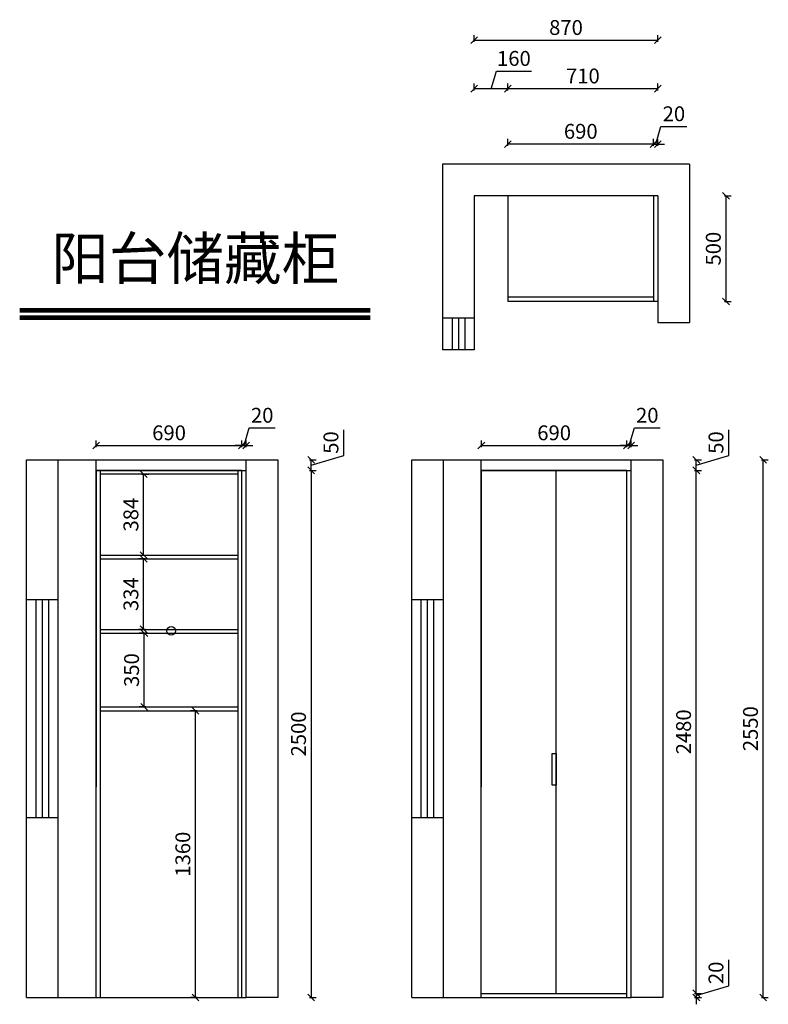
# Model space of a CAD drawing. Units: millimetres. Extents: x -62674 to -59127, y -257315 to -252646.
import ezdxf

# ---------------------------------------------------------------- set-up
doc = ezdxf.new("R2010")
doc.units = ezdxf.units.MM
doc.header["$LTSCALE"] = 50
doc.header["$PDMODE"] = 34
doc.styles.add('宋体', font='txt')
doc.dimstyles.new('柜体标注', dxfattribs={"dimscale": 0.8, "dimtxt": 88, "dimasz": 40, "dimexe": 30, "dimexo": 5, "dimgap": 20, "dimtad": 1, "dimdec": 1, "dimdsep": 46, "dimtxsty": '宋体', "dimblk": 'OBLIQUE', "dimcen": 2.5, "dimadec": 0, "dimazin": 0, "dimtfac": 1, "dimtdec": 1, "dimtmove": 1, "dimatfit": 3, "dimfxl": 30, "dimfxlon": 1, "dimarcsym": 0})

# ---------------------------------------------------------------- blocks, each defined once
blk = doc.blocks.new('_Oblique')
at = {"color": 0, "linetype": 'ByBlock', "lineweight": -2}
blk.add_line((-0.5, -0.5), (0.5, 0.5), dxfattribs=at)
blk = doc.blocks.new('*D7')
at = {"color": 0, "lineweight": -2, "transparency": 16777216}
for p, q in [((-59660.7, -253236.1), (-59635.7, -253152.9)), ((-59635.7, -253152.9), (-59513.2, -253152.9)), ((-59670.7, -253236.1), (-59702.7, -253236.1)), ((-59670.7, -253244.1), (-59670.7, -253212.1)), ((-59670.7, -253236.1), (-59650.7, -253236.1)), ((-59670.7, -253236.1), (-59650.7, -253236.1)), ((-59650.7, -253244.1), (-59650.7, -253212.1)), ((-59650.7, -253236.1), (-59618.7, -253236.1))]:
    blk.add_line(p, q, dxfattribs=at)
at = {"layer": 'Defpoints', "color": 0, "linetype": 'ByBlock', "lineweight": -2, "transparency": 16777216}
for p in [(-59650.7, -253236.1), (-59670.7, -253482.2), (-59650.7, -253482.2)]:
    blk.add_point(p, dxfattribs=at)
at = {"color": 0, "linetype": 'ByBlock', "lineweight": -2, "transparency": 16777216, "xscale": 32, "yscale": 32, "zscale": 32}
blk.add_blockref('_Oblique', (-59670.7, -253236.1), dxfattribs=at)
at = {"color": 0, "linetype": 'ByBlock', "lineweight": -2, "transparency": 16777216, "xscale": 32, "yscale": 32, "zscale": 32, "rotation": 180}
blk.add_blockref('_Oblique', (-59650.7, -253236.1), dxfattribs=at)
at = {"color": 0, "linetype": 'ByBlock', "lineweight": -2, "transparency": 16777216, "insert": (-59574.5, -253101.7), "char_height": 70.4, "attachment_point": 5, "style": '宋体'}
blk.add_mtext('20', dxfattribs=at)
blk = doc.blocks.new('*D8')
at = {"color": 0, "lineweight": -2, "transparency": 16777216}
for p, q in [((-60360.7, -253244.1), (-60360.7, -253212.1)), ((-59670.7, -253236.1), (-60360.7, -253236.1)), ((-59670.7, -253244.1), (-59670.7, -253212.1))]:
    blk.add_line(p, q, dxfattribs=at)
at = {"layer": 'Defpoints', "color": 0, "linetype": 'ByBlock', "lineweight": -2, "transparency": 16777216}
for p in [(-60360.7, -253236.1), (-60360.7, -253482.2), (-59670.7, -253482.2)]:
    blk.add_point(p, dxfattribs=at)
at = {"color": 0, "linetype": 'ByBlock', "lineweight": -2, "transparency": 16777216, "xscale": 32, "yscale": 32, "zscale": 32, "rotation": 180}
blk.add_blockref('_Oblique', (-60360.7, -253236.1), dxfattribs=at)
at = {"color": 0, "linetype": 'ByBlock', "lineweight": -2, "transparency": 16777216, "xscale": 32, "yscale": 32, "zscale": 32}
blk.add_blockref('_Oblique', (-59670.7, -253236.1), dxfattribs=at)
at = {"color": 0, "linetype": 'ByBlock', "lineweight": -2, "transparency": 16777216, "insert": (-60015.7, -253184.9), "char_height": 70.4, "attachment_point": 5, "style": '宋体'}
blk.add_mtext('690', dxfattribs=at)
blk = doc.blocks.new('*D1')
at = {"color": 0, "lineweight": -2, "transparency": 16777216}
for p, q in [((-60360.7, -252981.6), (-60360.7, -252949.6)), ((-59650.7, -252981.6), (-59650.7, -252949.6)), ((-59650.7, -252973.6), (-60360.7, -252973.6))]:
    blk.add_line(p, q, dxfattribs=at)
at = {"layer": 'Defpoints', "color": 0, "linetype": 'ByBlock', "lineweight": -2, "transparency": 16777216}
for p in [(-60360.7, -252973.6), (-60360.7, -253482.2), (-59650.7, -253482.2)]:
    blk.add_point(p, dxfattribs=at)
at = {"color": 0, "linetype": 'ByBlock', "lineweight": -2, "transparency": 16777216, "xscale": 32, "yscale": 32, "zscale": 32, "rotation": 180}
blk.add_blockref('_Oblique', (-60360.7, -252973.6), dxfattribs=at)
at = {"color": 0, "linetype": 'ByBlock', "lineweight": -2, "transparency": 16777216, "xscale": 32, "yscale": 32, "zscale": 32}
blk.add_blockref('_Oblique', (-59650.7, -252973.6), dxfattribs=at)
at = {"color": 0, "linetype": 'ByBlock', "lineweight": -2, "transparency": 16777216, "insert": (-60005.7, -252922.4), "char_height": 70.4, "attachment_point": 5, "style": '宋体'}
blk.add_mtext('710', dxfattribs=at)
blk = doc.blocks.new('*D9')
at = {"color": 0, "lineweight": -2, "transparency": 16777216}
for p, q in [((-60440.7, -252973.6), (-60415.7, -252890.4)), ((-60415.7, -252890.4), (-60249.2, -252890.4)), ((-60520.7, -252981.6), (-60520.7, -252949.6)), ((-60360.7, -252981.6), (-60360.7, -252949.6)), ((-60360.7, -252973.6), (-60520.7, -252973.6))]:
    blk.add_line(p, q, dxfattribs=at)
at = {"layer": 'Defpoints', "color": 0, "linetype": 'ByBlock', "lineweight": -2, "transparency": 16777216}
for p in [(-60520.7, -252973.6), (-60520.7, -253482.2), (-60360.7, -253482.2)]:
    blk.add_point(p, dxfattribs=at)
at = {"color": 0, "linetype": 'ByBlock', "lineweight": -2, "transparency": 16777216, "xscale": 32, "yscale": 32, "zscale": 32, "rotation": 180}
blk.add_blockref('_Oblique', (-60520.7, -252973.6), dxfattribs=at)
at = {"color": 0, "linetype": 'ByBlock', "lineweight": -2, "transparency": 16777216, "xscale": 32, "yscale": 32, "zscale": 32}
blk.add_blockref('_Oblique', (-60360.7, -252973.6), dxfattribs=at)
at = {"color": 0, "linetype": 'ByBlock', "lineweight": -2, "transparency": 16777216, "insert": (-60332.5, -252839.2), "char_height": 70.4, "attachment_point": 5, "style": '宋体'}
blk.add_mtext('160', dxfattribs=at)
blk = doc.blocks.new('*D10')
at = {"color": 0, "lineweight": -2, "transparency": 16777216}
for p, q in [((-59335.5, -253482.2), (-59303.5, -253482.2)), ((-59327.5, -253982.2), (-59327.5, -253482.2)), ((-59335.5, -253982.2), (-59303.5, -253982.2))]:
    blk.add_line(p, q, dxfattribs=at)
at = {"layer": 'Defpoints', "color": 0, "linetype": 'ByBlock', "lineweight": -2, "transparency": 16777216}
for p in [(-59900.1, -253482.2), (-59327.5, -253482.2), (-59900.1, -253982.2)]:
    blk.add_point(p, dxfattribs=at)
at = {"color": 0, "linetype": 'ByBlock', "lineweight": -2, "transparency": 16777216, "xscale": 32, "yscale": 32, "zscale": 32}
for p, rotation in [((-59327.5, -253482.2), 90), ((-59327.5, -253982.2), 270)]:
    blk.add_blockref('_Oblique', p, dxfattribs=dict(at, rotation=rotation))
at = {"color": 0, "linetype": 'ByBlock', "lineweight": -2, "transparency": 16777216, "insert": (-59378.7, -253732.2), "char_height": 70.4, "attachment_point": 5, "rotation": 90, "style": '宋体'}
blk.add_mtext('500', dxfattribs=at)
blk = doc.blocks.new('*D11')
at = {"color": 0, "lineweight": -2, "transparency": 16777216}
for p, q in [((-59314.7, -257227.4), (-59314.7, -257104.9)), ((-59476.3, -257263.5), (-59444.3, -257263.5)), ((-59468.3, -257273.5), (-59314.7, -257227.4)), ((-59468.3, -257263.5), (-59468.3, -257231.5)), ((-59468.3, -257263.5), (-59468.3, -257283.5)), ((-59468.3, -257263.5), (-59468.3, -257283.5)), ((-59476.3, -257283.5), (-59444.3, -257283.5)), ((-59468.3, -257283.5), (-59468.3, -257315.5))]:
    blk.add_line(p, q, dxfattribs=at)
at = {"layer": 'Defpoints', "color": 0, "linetype": 'ByBlock', "lineweight": -2, "transparency": 16777216}
for p in [(-59796.8, -257263.5), (-59776.8, -257283.5), (-59468.3, -257283.5)]:
    blk.add_point(p, dxfattribs=at)
at = {"color": 0, "linetype": 'ByBlock', "lineweight": -2, "transparency": 16777216, "xscale": 32, "yscale": 32, "zscale": 32}
for p, rotation in [((-59468.3, -257263.5), 270), ((-59468.3, -257283.5), 90)]:
    blk.add_blockref('_Oblique', p, dxfattribs=dict(at, rotation=rotation))
at = {"color": 0, "linetype": 'ByBlock', "lineweight": -2, "transparency": 16777216, "insert": (-59365.9, -257166.2), "char_height": 70.4, "attachment_point": 5, "rotation": 90, "style": '宋体'}
blk.add_mtext('20', dxfattribs=at)
blk = doc.blocks.new('*D12')
at = {"color": 0, "lineweight": -2, "transparency": 16777216}
for p, q in [((-59476.3, -254783.5), (-59444.3, -254783.5)), ((-59468.3, -257263.5), (-59468.3, -254783.5)), ((-59476.3, -257263.5), (-59444.3, -257263.5))]:
    blk.add_line(p, q, dxfattribs=at)
at = {"layer": 'Defpoints', "color": 0, "linetype": 'ByBlock', "lineweight": -2, "transparency": 16777216}
for p in [(-59796.8, -254783.5), (-59468.3, -254783.5), (-59796.8, -257263.5)]:
    blk.add_point(p, dxfattribs=at)
at = {"color": 0, "linetype": 'ByBlock', "lineweight": -2, "transparency": 16777216, "xscale": 32, "yscale": 32, "zscale": 32}
for p, rotation in [((-59468.3, -254783.5), 90), ((-59468.3, -257263.5), 270)]:
    blk.add_blockref('_Oblique', p, dxfattribs=dict(at, rotation=rotation))
at = {"color": 0, "linetype": 'ByBlock', "lineweight": -2, "transparency": 16777216, "insert": (-59519.5, -256023.5), "char_height": 70.4, "attachment_point": 5, "rotation": 90, "style": '宋体'}
blk.add_mtext('2480', dxfattribs=at)
blk = doc.blocks.new('*D13')
at = {"color": 0, "lineweight": -2, "transparency": 16777216}
for p, q in [((-59314.7, -254712.4), (-59314.7, -254590.7)), ((-59476.3, -254733.5), (-59444.3, -254733.5)), ((-59468.3, -254758.5), (-59314.7, -254712.4)), ((-59468.3, -254783.5), (-59468.3, -254733.5)), ((-59476.3, -254783.5), (-59444.3, -254783.5))]:
    blk.add_line(p, q, dxfattribs=at)
at = {"layer": 'Defpoints', "color": 0, "linetype": 'ByBlock', "lineweight": -2, "transparency": 16777216}
for p in [(-59776.8, -254733.5), (-59468.3, -254733.5), (-59796.8, -254783.5)]:
    blk.add_point(p, dxfattribs=at)
at = {"color": 0, "linetype": 'ByBlock', "lineweight": -2, "transparency": 16777216, "xscale": 32, "yscale": 32, "zscale": 32}
for p, rotation in [((-59468.3, -254733.5), 90), ((-59468.3, -254783.5), 270)]:
    blk.add_blockref('_Oblique', p, dxfattribs=dict(at, rotation=rotation))
at = {"color": 0, "linetype": 'ByBlock', "lineweight": -2, "transparency": 16777216, "insert": (-59365.9, -254651.6), "char_height": 70.4, "attachment_point": 5, "rotation": 90, "style": '宋体'}
blk.add_mtext('50', dxfattribs=at)
blk = doc.blocks.new('*D14')
at = {"color": 0, "lineweight": -2, "transparency": 16777216}
for p, q in [((-59786.8, -254665.8), (-59761.9, -254582.6)), ((-59761.9, -254582.6), (-59639.4, -254582.6)), ((-59796.8, -254673.8), (-59796.8, -254641.8)), ((-59776.8, -254673.8), (-59776.8, -254641.8)), ((-59796.8, -254665.8), (-59828.8, -254665.8)), ((-59796.8, -254665.8), (-59776.8, -254665.8)), ((-59796.8, -254665.8), (-59776.8, -254665.8)), ((-59776.8, -254665.8), (-59744.8, -254665.8))]:
    blk.add_line(p, q, dxfattribs=at)
at = {"layer": 'Defpoints', "color": 0, "linetype": 'ByBlock', "lineweight": -2, "transparency": 16777216}
for p in [(-59776.8, -254665.8), (-59776.8, -254733.5), (-59796.8, -254783.5)]:
    blk.add_point(p, dxfattribs=at)
at = {"color": 0, "linetype": 'ByBlock', "lineweight": -2, "transparency": 16777216, "xscale": 32, "yscale": 32, "zscale": 32}
blk.add_blockref('_Oblique', (-59796.8, -254665.8), dxfattribs=at)
at = {"color": 0, "linetype": 'ByBlock', "lineweight": -2, "transparency": 16777216, "xscale": 32, "yscale": 32, "zscale": 32, "rotation": 180}
blk.add_blockref('_Oblique', (-59776.8, -254665.8), dxfattribs=at)
at = {"color": 0, "linetype": 'ByBlock', "lineweight": -2, "transparency": 16777216, "insert": (-59700.6, -254531.4), "char_height": 70.4, "attachment_point": 5, "style": '宋体'}
blk.add_mtext('20', dxfattribs=at)
blk = doc.blocks.new('*D2')
at = {"color": 0, "lineweight": -2, "transparency": 16777216}
for p, q in [((-60486.8, -254673.8), (-60486.8, -254641.8)), ((-59796.8, -254673.8), (-59796.8, -254641.8)), ((-60486.8, -254665.8), (-59796.8, -254665.8))]:
    blk.add_line(p, q, dxfattribs=at)
at = {"layer": 'Defpoints', "color": 0, "linetype": 'ByBlock', "lineweight": -2, "transparency": 16777216}
for p in [(-59796.8, -254665.8), (-60486.8, -254733.5), (-59796.8, -254783.5)]:
    blk.add_point(p, dxfattribs=at)
at = {"color": 0, "linetype": 'ByBlock', "lineweight": -2, "transparency": 16777216, "xscale": 32, "yscale": 32, "zscale": 32, "rotation": 180}
blk.add_blockref('_Oblique', (-60486.8, -254665.8), dxfattribs=at)
at = {"color": 0, "linetype": 'ByBlock', "lineweight": -2, "transparency": 16777216, "xscale": 32, "yscale": 32, "zscale": 32}
blk.add_blockref('_Oblique', (-59796.8, -254665.8), dxfattribs=at)
at = {"color": 0, "linetype": 'ByBlock', "lineweight": -2, "transparency": 16777216, "insert": (-60141.8, -254614.6), "char_height": 70.4, "attachment_point": 5, "style": '宋体'}
blk.add_mtext('690', dxfattribs=at)
blk = doc.blocks.new('*D3')
at = {"color": 0, "lineweight": -2, "transparency": 16777216}
for p, q in [((-61300.6, -254783.5), (-61268.6, -254783.5)), ((-61292.6, -254783.5), (-61292.6, -257283.5)), ((-61300.6, -257283.5), (-61268.6, -257283.5))]:
    blk.add_line(p, q, dxfattribs=at)
at = {"layer": 'Defpoints', "color": 0, "linetype": 'ByBlock', "lineweight": -2, "transparency": 16777216}
for p in [(-61601.2, -254783.5), (-61601.2, -257283.5), (-61292.6, -257283.5)]:
    blk.add_point(p, dxfattribs=at)
at = {"color": 0, "linetype": 'ByBlock', "lineweight": -2, "transparency": 16777216, "xscale": 32, "yscale": 32, "zscale": 32}
for p, rotation in [((-61292.6, -254783.5), 90), ((-61292.6, -257283.5), 270)]:
    blk.add_blockref('_Oblique', p, dxfattribs=dict(at, rotation=rotation))
at = {"color": 0, "linetype": 'ByBlock', "lineweight": -2, "transparency": 16777216, "insert": (-61343.8, -256033.5), "char_height": 70.4, "attachment_point": 5, "rotation": 90, "style": '宋体'}
blk.add_mtext('2500', dxfattribs=at)
blk = doc.blocks.new('*D4')
at = {"color": 0, "lineweight": -2, "transparency": 16777216}
for p, q in [((-61139, -254712.4), (-61139, -254590.7)), ((-61300.6, -254733.5), (-61268.6, -254733.5)), ((-61292.6, -254758.5), (-61139, -254712.4)), ((-61292.6, -254783.5), (-61292.6, -254733.5)), ((-61300.6, -254783.5), (-61268.6, -254783.5))]:
    blk.add_line(p, q, dxfattribs=at)
at = {"layer": 'Defpoints', "color": 0, "linetype": 'ByBlock', "lineweight": -2, "transparency": 16777216}
for p in [(-61601.2, -254733.5), (-61292.6, -254733.5), (-61621.2, -254783.5)]:
    blk.add_point(p, dxfattribs=at)
at = {"color": 0, "linetype": 'ByBlock', "lineweight": -2, "transparency": 16777216, "xscale": 32, "yscale": 32, "zscale": 32}
for p, rotation in [((-61292.6, -254733.5), 90), ((-61292.6, -254783.5), 270)]:
    blk.add_blockref('_Oblique', p, dxfattribs=dict(at, rotation=rotation))
at = {"color": 0, "linetype": 'ByBlock', "lineweight": -2, "transparency": 16777216, "insert": (-61190.2, -254651.6), "char_height": 70.4, "attachment_point": 5, "rotation": 90, "style": '宋体'}
blk.add_mtext('50', dxfattribs=at)
blk = doc.blocks.new('*D5')
at = {"color": 0, "lineweight": -2, "transparency": 16777216}
for p, q in [((-61611.2, -254665.8), (-61586.2, -254582.6)), ((-61586.2, -254582.6), (-61463.8, -254582.6)), ((-61621.2, -254673.8), (-61621.2, -254641.8)), ((-61601.2, -254673.8), (-61601.2, -254641.8)), ((-61621.2, -254665.8), (-61653.2, -254665.8)), ((-61621.2, -254665.8), (-61601.2, -254665.8)), ((-61621.2, -254665.8), (-61601.2, -254665.8)), ((-61601.2, -254665.8), (-61569.2, -254665.8))]:
    blk.add_line(p, q, dxfattribs=at)
at = {"layer": 'Defpoints', "color": 0, "linetype": 'ByBlock', "lineweight": -2, "transparency": 16777216}
for p in [(-61601.2, -254665.8), (-61601.2, -254733.5), (-61621.2, -254783.5)]:
    blk.add_point(p, dxfattribs=at)
at = {"color": 0, "linetype": 'ByBlock', "lineweight": -2, "transparency": 16777216, "xscale": 32, "yscale": 32, "zscale": 32}
blk.add_blockref('_Oblique', (-61621.2, -254665.8), dxfattribs=at)
at = {"color": 0, "linetype": 'ByBlock', "lineweight": -2, "transparency": 16777216, "xscale": 32, "yscale": 32, "zscale": 32, "rotation": 180}
blk.add_blockref('_Oblique', (-61601.2, -254665.8), dxfattribs=at)
at = {"color": 0, "linetype": 'ByBlock', "lineweight": -2, "transparency": 16777216, "insert": (-61525, -254531.4), "char_height": 70.4, "attachment_point": 5, "style": '宋体'}
blk.add_mtext('20', dxfattribs=at)
blk = doc.blocks.new('*D6')
at = {"color": 0, "lineweight": -2, "transparency": 16777216}
for p, q in [((-62311.2, -254673.8), (-62311.2, -254641.8)), ((-61621.2, -254673.8), (-61621.2, -254641.8)), ((-62311.2, -254665.8), (-61621.2, -254665.8))]:
    blk.add_line(p, q, dxfattribs=at)
at = {"layer": 'Defpoints', "color": 0, "linetype": 'ByBlock', "lineweight": -2, "transparency": 16777216}
for p in [(-61621.2, -254665.8), (-62311.2, -254733.5), (-61621.2, -254783.5)]:
    blk.add_point(p, dxfattribs=at)
at = {"color": 0, "linetype": 'ByBlock', "lineweight": -2, "transparency": 16777216, "xscale": 32, "yscale": 32, "zscale": 32, "rotation": 180}
blk.add_blockref('_Oblique', (-62311.2, -254665.8), dxfattribs=at)
at = {"color": 0, "linetype": 'ByBlock', "lineweight": -2, "transparency": 16777216, "xscale": 32, "yscale": 32, "zscale": 32}
blk.add_blockref('_Oblique', (-61621.2, -254665.8), dxfattribs=at)
at = {"color": 0, "linetype": 'ByBlock', "lineweight": -2, "transparency": 16777216, "insert": (-61966.2, -254614.6), "char_height": 70.4, "attachment_point": 5, "style": '宋体'}
blk.add_mtext('690', dxfattribs=at)
blk = doc.blocks.new('*D15')
at = {"color": 0, "lineweight": -2, "transparency": 16777216}
for p, q in [((-62094.7, -254801.5), (-62062.7, -254801.5)), ((-62086.7, -255185.5), (-62086.7, -254801.5)), ((-62094.7, -255185.5), (-62062.7, -255185.5))]:
    blk.add_line(p, q, dxfattribs=at)
at = {"layer": 'Defpoints', "color": 0, "linetype": 'ByBlock', "lineweight": -2, "transparency": 16777216}
for p in [(-62190.9, -254801.5), (-62086.7, -254801.5), (-62190.9, -255185.5)]:
    blk.add_point(p, dxfattribs=at)
at = {"color": 0, "linetype": 'ByBlock', "lineweight": -2, "transparency": 16777216, "xscale": 32, "yscale": 32, "zscale": 32}
for p, rotation in [((-62086.7, -254801.5), 90), ((-62086.7, -255185.5), 270)]:
    blk.add_blockref('_Oblique', p, dxfattribs=dict(at, rotation=rotation))
at = {"color": 0, "linetype": 'ByBlock', "lineweight": -2, "transparency": 16777216, "insert": (-62137.9, -254993.5), "char_height": 70.4, "attachment_point": 5, "rotation": 90, "style": '宋体'}
blk.add_mtext('384', dxfattribs=at)
blk = doc.blocks.new('*D16')
at = {"color": 0, "lineweight": -2, "transparency": 16777216}
for p, q in [((-61832.7, -255923.5), (-61864.7, -255923.5)), ((-61840.7, -257283.5), (-61840.7, -255923.5)), ((-61832.7, -257283.5), (-61864.7, -257283.5))]:
    blk.add_line(p, q, dxfattribs=at)
at = {"layer": 'Defpoints', "color": 0, "linetype": 'ByBlock', "lineweight": -2, "transparency": 16777216}
for p in [(-61840.7, -255923.5), (-61809.7, -255923.5), (-61809.7, -257283.5)]:
    blk.add_point(p, dxfattribs=at)
at = {"color": 0, "linetype": 'ByBlock', "lineweight": -2, "transparency": 16777216, "xscale": 32, "yscale": 32, "zscale": 32}
for p, rotation in [((-61840.7, -255923.5), 90), ((-61840.7, -257283.5), 270)]:
    blk.add_blockref('_Oblique', p, dxfattribs=dict(at, rotation=rotation))
at = {"color": 0, "linetype": 'ByBlock', "lineweight": -2, "transparency": 16777216, "insert": (-61891.9, -256603.5), "char_height": 70.4, "attachment_point": 5, "rotation": 90, "style": '宋体'}
blk.add_mtext('1360', dxfattribs=at)
blk = doc.blocks.new('*D17')
at = {"color": 0, "lineweight": -2, "transparency": 16777216}
for p, q in [((-59159.3, -254733.5), (-59127.3, -254733.5)), ((-59151.3, -257283.5), (-59151.3, -254733.5)), ((-59159.3, -257283.5), (-59127.3, -257283.5))]:
    blk.add_line(p, q, dxfattribs=at)
at = {"layer": 'Defpoints', "color": 0, "linetype": 'ByBlock', "lineweight": -2, "transparency": 16777216}
for p in [(-59776.8, -254733.5), (-59151.3, -254733.5), (-59776.8, -257283.5)]:
    blk.add_point(p, dxfattribs=at)
at = {"color": 0, "linetype": 'ByBlock', "lineweight": -2, "transparency": 16777216, "xscale": 32, "yscale": 32, "zscale": 32}
for p, rotation in [((-59151.3, -254733.5), 90), ((-59151.3, -257283.5), 270)]:
    blk.add_blockref('_Oblique', p, dxfattribs=dict(at, rotation=rotation))
at = {"color": 0, "linetype": 'ByBlock', "lineweight": -2, "transparency": 16777216, "insert": (-59202.5, -256008.5), "char_height": 70.4, "attachment_point": 5, "rotation": 90, "style": '宋体'}
blk.add_mtext('2550', dxfattribs=at)
blk = doc.blocks.new('*D18')
at = {"color": 0, "lineweight": -2, "transparency": 16777216}
for p, q in [((-60520.7, -252751.8), (-60520.7, -252719.8)), ((-59650.7, -252751.8), (-59650.7, -252719.8)), ((-60520.7, -252743.8), (-59650.7, -252743.8))]:
    blk.add_line(p, q, dxfattribs=at)
at = {"layer": 'Defpoints', "color": 0, "linetype": 'ByBlock', "lineweight": -2, "transparency": 16777216}
for p in [(-59650.7, -252743.8), (-60520.7, -253482.2), (-59650.7, -253482.2)]:
    blk.add_point(p, dxfattribs=at)
at = {"color": 0, "linetype": 'ByBlock', "lineweight": -2, "transparency": 16777216, "xscale": 32, "yscale": 32, "zscale": 32, "rotation": 180}
blk.add_blockref('_Oblique', (-60520.7, -252743.8), dxfattribs=at)
at = {"color": 0, "linetype": 'ByBlock', "lineweight": -2, "transparency": 16777216, "xscale": 32, "yscale": 32, "zscale": 32}
blk.add_blockref('_Oblique', (-59650.7, -252743.8), dxfattribs=at)
at = {"color": 0, "linetype": 'ByBlock', "lineweight": -2, "transparency": 16777216, "insert": (-60085.7, -252692.6), "char_height": 70.4, "attachment_point": 5, "style": '宋体'}
blk.add_mtext('870', dxfattribs=at)
blk = doc.blocks.new('*D19')
at = {"color": 0, "lineweight": -2, "transparency": 16777216}
for p, q in [((-62075.6, -255555.5), (-62107.6, -255555.5)), ((-62083.6, -255905.5), (-62083.6, -255555.5)), ((-62075.6, -255905.5), (-62107.6, -255905.5))]:
    blk.add_line(p, q, dxfattribs=at)
at = {"layer": 'Defpoints', "color": 0, "linetype": 'ByBlock', "lineweight": -2, "transparency": 16777216}
for p in [(-62083.6, -255555.5), (-62063.6, -255555.5), (-62063.6, -255905.5)]:
    blk.add_point(p, dxfattribs=at)
at = {"color": 0, "linetype": 'ByBlock', "lineweight": -2, "transparency": 16777216, "xscale": 32, "yscale": 32, "zscale": 32}
for p, rotation in [((-62083.6, -255555.5), 90), ((-62083.6, -255905.5), 270)]:
    blk.add_blockref('_Oblique', p, dxfattribs=dict(at, rotation=rotation))
at = {"color": 0, "linetype": 'ByBlock', "lineweight": -2, "transparency": 16777216, "insert": (-62134.8, -255730.5), "char_height": 70.4, "attachment_point": 5, "rotation": 90, "style": '宋体'}
blk.add_mtext('350', dxfattribs=at)
blk = doc.blocks.new('*D20')
at = {"color": 0, "lineweight": -2, "transparency": 16777216}
for p, q in [((-62078.7, -255203.5), (-62110.7, -255203.5)), ((-62086.7, -255537.5), (-62086.7, -255203.5)), ((-62078.7, -255537.5), (-62110.7, -255537.5))]:
    blk.add_line(p, q, dxfattribs=at)
at = {"layer": 'Defpoints', "color": 0, "linetype": 'ByBlock', "lineweight": -2, "transparency": 16777216}
for p in [(-62086.7, -255203.5), (-62032.1, -255203.5), (-62032.1, -255537.5)]:
    blk.add_point(p, dxfattribs=at)
at = {"color": 0, "linetype": 'ByBlock', "lineweight": -2, "transparency": 16777216, "xscale": 32, "yscale": 32, "zscale": 32}
for p, rotation in [((-62086.7, -255203.5), 90), ((-62086.7, -255537.5), 270)]:
    blk.add_blockref('_Oblique', p, dxfattribs=dict(at, rotation=rotation))
at = {"color": 0, "linetype": 'ByBlock', "lineweight": -2, "transparency": 16777216, "insert": (-62137.9, -255370.5), "char_height": 70.4, "attachment_point": 5, "rotation": 90, "style": '宋体'}
blk.add_mtext('334', dxfattribs=at)

msp = doc.modelspace()

# ---------------------------------------------------------------- linework, layer by layer
at = {"color": 0, "linetype": 'ByBlock', "lineweight": -2}
for p, q in [((-59500.66, -253332.18), (-60670.66, -253332.18)), ((-60670.66, -253332.18), (-60670.66, -254212.18)), ((-59500.66, -253332.18), (-59500.66, -254082.18)), ((-59650.66, -253482.18), (-60520.66, -253482.18)), ((-60520.66, -253482.18), (-60520.66, -254212.18)), ((-60360.66, -253482.18), (-60360.66, -253982.18)), ((-59670.66, -253482.18), (-59670.66, -253982.18)), ((-59650.66, -253482.18), (-59650.66, -254082.18)), ((-59670.66, -253962.18), (-60360.66, -253962.18)), ((-59650.66, -253982.18), (-60360.66, -253982.18)), ((-61014.2, -254017.62), (-62673.88, -254017.62)), ((-61014.2, -254022.62), (-62673.88, -254022.62)), ((-61014.2, -254027.62), (-62673.88, -254027.62)), ((-61014.2, -254032.62), (-62673.88, -254032.62)), ((-61014.2, -254052.62), (-62673.88, -254052.62)), ((-61014.2, -254057.62), (-62673.88, -254057.62)), ((-61014.2, -254062.62), (-62673.88, -254062.62)), ((-61014.2, -254067.62), (-62673.88, -254067.62)), ((-60520.66, -254062.18), (-60670.66, -254062.18)), ((-60625.66, -254062.18), (-60625.66, -254212.18)), ((-60595.66, -254062.18), (-60595.66, -254212.18)), ((-60565.66, -254062.18), (-60565.66, -254212.18)), ((-59650.66, -254082.18), (-59500.66, -254082.18)), ((-60520.66, -254212.18), (-60670.66, -254212.18)), ((-62641.17, -257283.47), (-62641.17, -254733.47)), ((-62641.17, -254733.47), (-62491.17, -254733.47)), ((-62491.17, -257283.47), (-62491.17, -254733.47)), ((-62491.17, -254733.47), (-62311.17, -254733.47)), ((-62311.17, -257283.47), (-62311.17, -254733.47)), ((-62311.17, -254733.47), (-61601.17, -254733.47)), ((-61601.17, -257283.47), (-61601.17, -254733.47)), ((-61601.17, -254733.47), (-61451.17, -254733.47)), ((-61451.17, -254733.47), (-61451.17, -257283.47)), ((-60816.83, -257283.47), (-60816.83, -254733.47)), ((-60816.83, -254733.47), (-60666.83, -254733.47)), ((-60666.83, -257283.47), (-60666.83, -254733.47)), ((-60666.83, -254733.47), (-60486.83, -254733.47)), ((-60486.83, -257283.47), (-60486.83, -254733.47)), ((-60486.83, -254733.47), (-59776.83, -254733.47)), ((-59776.83, -257283.47), (-59776.83, -254733.47)), ((-59776.83, -254733.47), (-59626.83, -254733.47)), ((-59626.83, -254733.47), (-59626.83, -257283.47)), ((-62311.17, -254783.47), (-61601.17, -254783.47)), ((-61621.17, -254783.47), (-62311.17, -254783.47)), ((-62311.17, -254783.47), (-62311.17, -256283.47)), ((-62293.17, -254783.47), (-62293.17, -257283.47)), ((-61639.17, -257283.47), (-61639.17, -254783.47)), ((-61621.17, -257283.47), (-61621.17, -254783.47)), ((-61621.17, -256283.47), (-61621.17, -254783.47)), ((-60486.83, -254783.47), (-59776.83, -254783.47)), ((-59796.83, -254783.47), (-60486.83, -254783.47)), ((-60486.83, -254783.47), (-60486.83, -256283.47)), ((-60131.83, -257263.47), (-60131.83, -254783.47)), ((-59796.83, -257283.47), (-59796.83, -254783.47)), ((-59796.83, -256283.47), (-59796.83, -254783.47)), ((-61639.17, -254801.47), (-62293.17, -254801.47)), ((-62293.17, -255185.47), (-61639.17, -255185.47)), ((-62293.17, -255203.47), (-61639.17, -255203.47)), ((-62491.17, -255397.25), (-62641.17, -255397.25)), ((-62596.17, -256431.85), (-62596.17, -255397.25)), ((-62566.17, -256431.85), (-62566.17, -255397.25)), ((-62536.17, -256431.85), (-62536.17, -255397.25)), ((-60666.83, -255397.25), (-60816.83, -255397.25)), ((-60771.83, -256431.85), (-60771.83, -255397.25)), ((-60741.83, -256431.85), (-60741.83, -255397.25)), ((-60711.83, -256431.85), (-60711.83, -255397.25)), ((-62293.17, -255537.47), (-61639.17, -255537.47)), ((-62293.17, -255555.47), (-61639.17, -255555.47)), ((-62293.17, -255905.47), (-61639.17, -255905.47)), ((-62293.17, -255923.47), (-61639.17, -255923.47)), ((-62491.17, -256431.85), (-62641.17, -256431.85)), ((-60666.83, -256431.85), (-60816.83, -256431.85)), ((-60486.83, -257263.47), (-59796.83, -257263.47)), ((-62641.17, -257283.47), (-62491.17, -257283.47)), ((-62491.17, -257283.47), (-61601.17, -257283.47)), ((-61451.17, -257283.47), (-61601.17, -257283.47)), ((-60816.83, -257283.47), (-60666.83, -257283.47)), ((-60666.83, -257283.47), (-59776.83, -257283.47)), ((-59626.83, -257283.47), (-59776.83, -257283.47))]:
    msp.add_line(p, q, dxfattribs=at)
msp.add_lwpolyline([(-60131.83, -256276.21), (-60151.83, -256276.21), (-60151.83, -256126.21), (-60131.83, -256126.21)], close=True, dxfattribs=at)
msp.add_circle((-61956.17, -255544.5), 20, dxfattribs=at)

# ---------------------------------------------------------------- texts
at = {"color": 0, "linetype": 'ByBlock', "lineweight": -2, "insert": (-61160.42, -253678.56), "char_height": 200, "width": 1446.2549, "attachment_point": 3, "style": '宋体'}
msp.add_mtext('阳台储藏柜', dxfattribs=at)

# ---------------------------------------------------------------- dimensions: what is measured, and where the dimension line sits
at = {"color": 0, "linetype": 'ByBlock', "lineweight": -2}
dim = msp.add_linear_dim(base=(-59650.66, -252743.82), p1=(-60520.66, -253482.18), p2=(-59650.66, -253482.18), dimstyle='柜体标注', override={"dimfxl": 10, "dimarcsym": 1}, dxfattribs=at)
dim.commit()
dim.dimension.update_dxf_attribs({"geometry": '*D18', "text_midpoint": (-60085.66, -252692.62)})
for base, p1, p2, angle, picture, middle in [((-60520.66, -252973.65), (-60360.66, -253482.18), (-60520.66, -253482.18), 180, '*D9', (-60399.7, -252839.25)), ((-60360.66, -252973.65), (-59650.66, -253482.18), (-60360.66, -253482.18), 180, '*D1', (-60005.66, -252922.45)), ((-59650.66, -253236.06), (-59670.66, -253482.18), (-59650.66, -253482.18), 180, '*D7', (-59619.7, -253101.66)), ((-60360.66, -253236.06), (-59670.66, -253482.18), (-60360.66, -253482.18), 180, '*D8', (-60015.66, -253184.86)), ((-59327.53, -253482.18), (-59900.05, -253982.18), (-59900.05, -253482.18), 90, '*D10', (-59378.73, -253732.18)), ((-61601.17, -254665.76), (-61621.17, -254783.47), (-61601.17, -254733.47), 180, '*D5', (-61570.21, -254531.36)), ((-59776.83, -254665.76), (-59796.83, -254783.47), (-59776.83, -254733.47), 180, '*D14', (-59745.87, -254531.36)), ((-61621.17, -254665.76), (-62311.17, -254733.47), (-61621.17, -254783.47), 180, '*D6', (-61966.17, -254614.56)), ((-61292.61, -254733.47), (-61621.17, -254783.47), (-61601.17, -254733.47), 270, '*D4', (-61190.21, -254696.39)), ((-59796.83, -254665.76), (-60486.83, -254733.47), (-59796.83, -254783.47), 180, '*D2', (-60141.83, -254614.56)), ((-59468.26, -254733.47), (-59796.83, -254783.47), (-59776.83, -254733.47), 270, '*D13', (-59365.86, -254696.39)), ((-59151.26, -254733.47), (-59776.83, -257283.47), (-59776.83, -254733.47), 90, '*D17', (-59202.46, -256008.47)), ((-62086.66, -254801.47), (-62190.86, -255185.47), (-62190.86, -254801.47), 90, '*D15', (-62137.86, -254993.47)), ((-61292.61, -257283.47), (-61601.17, -254783.47), (-61601.17, -257283.47), 270, '*D3', (-61343.81, -256033.47)), ((-59468.26, -254783.47), (-59796.83, -257263.47), (-59796.83, -254783.47), 270, '*D12', (-59519.46, -256023.47)), ((-62086.66, -255203.47), (-62032.05, -255537.47), (-62032.05, -255203.47), 90, '*D20', (-62137.86, -255370.47)), ((-62083.64, -255555.47), (-62063.58, -255905.47), (-62063.58, -255555.47), 90, '*D19', (-62134.84, -255730.47)), ((-61840.68, -255923.47), (-61809.66, -257283.47), (-61809.66, -255923.47), 90, '*D16', (-61891.88, -256603.47)), ((-59468.26, -257283.47), (-59796.83, -257263.47), (-59776.83, -257283.47), 270, '*D11', (-59365.86, -257211.39))]:
    dim = msp.add_linear_dim(base=base, p1=p1, p2=p2, angle=angle, dimstyle='柜体标注', override={"dimfxl": 10, "dimarcsym": 1}, dxfattribs=at)
    dim.commit()
    dim.dimension.update_dxf_attribs({"geometry": picture, "text_midpoint": middle})

doc.saveas('drawing.dxf')
